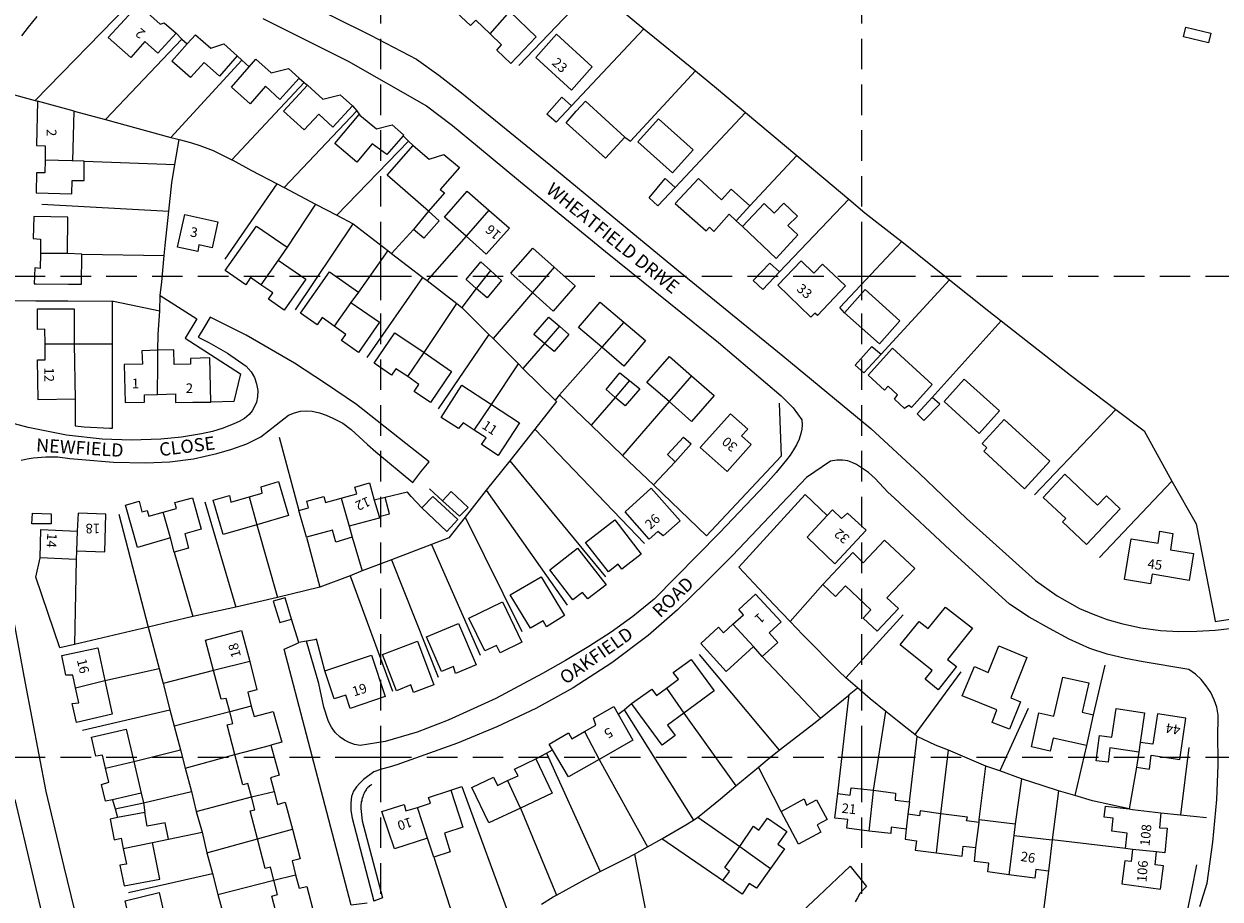
# Model space of a CAD drawing. Extents: x 374371 to 376987, y 307079 to 308635.
# Drawn here: x 374526 to 374775, y 308270 to 308452 of the extents above; entities that cross this region are included whole.
import ezdxf

# ---------------------------------------------------------------- set-up
doc = ezdxf.new("R2010")
doc.units = 0
doc.header["$LTSCALE"] = 0.5
doc.header["$MEASUREMENT"] = 0
doc.header["$PDMODE"] = 2
doc.header["$PDSIZE"] = 5
doc.linetypes.add('DASHED', pattern=[19.05, 12.7, -6.35])
for name, color, linetype in [('GRID', 10, 'DASHED'), ('GRIDPLOT', 4, 'CONTINUOUS'), ('OS_BLDG', 1, 'CONTINUOUS'), ('OS_LINE', 50, 'CONTINUOUS'), ('OS_ROAD', 40, 'CONTINUOUS'), ('OS_TBLD', 7, 'CONTINUOUS'), ('OS_TROD', 4, 'CONTINUOUS')]:
    doc.layers.add(name, color=color, linetype=linetype)

msp = doc.modelspace()

# ---------------------------------------------------------------- linework, layer by layer
at = {"layer": 'GRID', "color": 252}
for points in [[(374600, 307100), (374600, 308500)], [(374700, 307100), (374700, 308500)], [(374400, 308400), (375500, 308400)], [(374400, 308300), (375500, 308300)]]:
    msp.add_lwpolyline(points, dxfattribs=at)
at = {"layer": 'GRIDPLOT'}
for p in [(374600, 308400), (374700, 308400), (374600, 308300), (374700, 308300)]:
    msp.add_point(p, dxfattribs=at)
at = {"layer": 'OS_BLDG', "color": 252}
for points in [[(374621, 308460.5), (374626.8, 308455), (374632.3, 308449.8), (374627, 308444.2), (374624.1, 308447), (374625.1, 308448.1), (374622.7, 308450.4), (374619.7, 308453.2), (374618.6, 308452.1), (374615.7, 308454.8), (374621, 308460.5)], [(374553.6, 308446.4), (374550.9, 308448.8), (374548, 308445.5), (374543.3, 308449.6), (374548.4, 308455.2), (374549.5, 308456.5), (374554.1, 308452.4), (374554.9, 308452.7), (374557.4, 308450.5), (374553.6, 308446.4)], [(374559.7, 308448.3), (374561.4, 308450.2), (374564.6, 308447.4), (374567.3, 308448.3), (374570.1, 308445.8), (374566.4, 308441.6), (374563.2, 308444.4), (374560.4, 308441.3), (374556.5, 308444.7), (374559.7, 308448.3)], [(374636.5, 308450.3), (374643.9, 308443.5), (374639.6, 308438.7), (374632.2, 308445.5), (374636.5, 308450.3)], [(374574, 308445.1), (374577.2, 308442.3), (374580.8, 308443.2), (374583, 308441.2), (374579, 308436.7), (374576, 308439.5), (374572.8, 308435.8), (374568.9, 308439.3), (374572.6, 308443.5), (374574, 308445.1)], [(374584.7, 308439.7), (374587.9, 308436.8), (374591.5, 308437.7), (374594.1, 308435.4), (374590, 308431), (374587.1, 308433.7), (374584, 308430.4), (374579.7, 308434.3), (374584.7, 308439.7)], [(374535.9, 308424), (374536.2, 308434.3), (374528.6, 308436.4), (374528.4, 308427.2), (374530.2, 308427.1), (374530.2, 308424.1), (374530.1, 308421.5), (374528.4, 308421.5), (374528.3, 308417.3), (374535.7, 308417.1), (374535.8, 308419.9), (374538.3, 308419.9), (374538.3, 308423.9), (374535.9, 308424), (374535.7, 308424), (374530.2, 308424.1)], [(374642.5, 308436.4), (374650.7, 308428.9), (374646.7, 308424.5), (374638.5, 308431.9), (374640.6, 308434.3), (374642.5, 308436.4)], [(374595.5, 308433.6), (374595.6, 308433.5), (374599.1, 308430.6), (374602.3, 308431.5), (374604.7, 308429.4), (374604.6, 308429.2), (374601.2, 308425.3), (374598.2, 308427.5), (374595, 308423.7), (374590.4, 308427.6), (374595.5, 308433.6)], [(374657.7, 308432.7), (374664.9, 308426.3), (374660.6, 308421.5), (374653.4, 308427.9), (374657.7, 308432.7)], [(374606.7, 308427.2), (374610, 308424.3), (374613.1, 308425.3), (374616.3, 308422.6), (374612.3, 308418), (374613.2, 308417.3), (374609.9, 308413.5), (374601.3, 308421), (374606.7, 308427.2)], [(374676.7, 308414.6), (374672.8, 308418.1), (374670.8, 308415.9), (374666, 308420.3), (374661.2, 308415.1), (374667.6, 308409.4), (374668.3, 308410.2), (374669.2, 308409.3), (374672.4, 308412.9), (374673.9, 308411.5), (374676.7, 308414.6)], [(374617.9, 308417.7), (374622.4, 308413.7), (374626.7, 308410), (374621.9, 308404.6), (374617.7, 308408.3), (374613.2, 308412.3), (374617.9, 308417.7)], [(374679.7, 308415.1), (374681.8, 308413.1), (374683.8, 308415.2), (374686.6, 308412.5), (374684.6, 308410.5), (374686.7, 308408.6), (374682.2, 308403.7), (374675.2, 308410.3), (374679.7, 308415.1)], [(374559.2, 308412.8), (374566.1, 308411.3), (374564.9, 308405.9), (374562.1, 308406.5), (374561.9, 308405.1), (374557.7, 308406), (374559.2, 308412.8)], [(374534.8, 308404.7), (374534.9, 308412.3), (374527.8, 308412.4), (374527.7, 308407.8), (374529.2, 308407.7), (374529.2, 308404.7), (374529.1, 308401.6), (374528, 308401.7), (374527.9, 308398.4), (374528.3, 308398.4), (374535, 308398.3), (374537.7, 308398.3), (374537.8, 308404.6), (374534.8, 308404.7), (374529.2, 308404.7)], [(374578.6, 308403.3), (374584.4, 308399.4), (374579.9, 308392.9), (374576.6, 308395.2), (374577.5, 308396.5), (374575, 308398.2), (374572.9, 308399.7), (374571.9, 308398.2), (374567.6, 308401.2), (374574.1, 308410.4), (374580.5, 308406), (374578.6, 308403.3), (374575, 308398.2)], [(374631.6, 308405.8), (374636, 308401.9), (374640.4, 308398), (374635.8, 308392.7), (374631.5, 308396.6), (374627, 308400.6), (374631.6, 308405.8)], [(374687.4, 308403.2), (374690, 308400.6), (374691.8, 308402.5), (374696.6, 308398), (374690.8, 308391.8), (374690.2, 308392.3), (374689.4, 308391.5), (374682.5, 308398.1), (374687.4, 308403.2)], [(374593.7, 308394.5), (374599.7, 308390.4), (374595.3, 308384.1), (374591.8, 308386.6), (374592.7, 308387.9), (374590.3, 308389.6), (374587.8, 308391.4), (374586.7, 308389.9), (374583.3, 308392.3), (374589.3, 308400.9), (374595.3, 308396.7), (374593.7, 308394.5), (374590.3, 308389.6)], [(374700.7, 308397.2), (374707.9, 308390.7), (374703.7, 308385.9), (374696.4, 308392.4), (374700.7, 308397.2)], [(374536.2, 308393.2), (374536.2, 308385.9), (374536.4, 308374.4), (374528.7, 308374.3), (374528.6, 308382.6), (374530.2, 308382.6), (374530.2, 308385.9), (374530.1, 308389), (374528.6, 308388.9), (374528.6, 308393.2), (374536.2, 308393.2)], [(374645.6, 308394.6), (374650.5, 308390.4), (374655, 308386.6), (374650.5, 308381.3), (374645.9, 308385.2), (374641.1, 308389.3), (374645.6, 308394.6)], [(374602.9, 308388.2), (374609, 308384.1), (374614.7, 308380.2), (374610.3, 308373.7), (374606.9, 308376), (374607.9, 308377.5), (374605.6, 308379.1), (374603.1, 308380.7), (374602.2, 308379.4), (374598.6, 308381.9), (374602.9, 308388.2)], [(374564.6, 308373.8), (374564.4, 308383), (374560.4, 308382.9), (374560.4, 308381.7), (374557, 308381.6), (374556.9, 308384.7), (374553.6, 308384.6), (374550.3, 308384.5), (374550.4, 308381.7), (374546.6, 308381.6), (374546.8, 308373.7), (374550.8, 308373.8), (374550.8, 308375.3), (374553.5, 308375.4), (374557.3, 308375.5), (374557.3, 308373.7), (374560.9, 308373.8)], [(374659.9, 308373.9), (374655.3, 308377.9), (374660, 308383.3), (374664.6, 308379.3), (374669.3, 308375.2), (374664.6, 308369.8), (374659.9, 308373.9)], [(374706.4, 308385), (374714.6, 308377.5), (374710.3, 308372.7), (374709.8, 308373.1), (374708.9, 308372.5), (374706.8, 308374.4), (374707.4, 308375.3), (374705.5, 308377.1), (374704.7, 308376.3), (374701.3, 308379.4), (374706.4, 308385)], [(374721.3, 308378.6), (374728.6, 308372), (374724.4, 308367.3), (374717.1, 308373.9), (374721.3, 308378.6)], [(374616.8, 308377.3), (374623, 308373.3), (374628.8, 308369.5), (374624.4, 308362.7), (374620.9, 308365), (374621.9, 308366.4), (374619.4, 308368), (374617.1, 308369.5), (374616.1, 308368.3), (374612.5, 308370.6), (374616.8, 308377.3)], [(374560.9, 308373.8), (374564.6, 308373.8)], [(374672.7, 308371.4), (374676.3, 308368.2), (374675, 308366.8), (374677, 308365), (374672, 308359.4), (374666.4, 308364.4), (374672.7, 308371.4)], [(374729.6, 308370.2), (374739.1, 308361.5), (374733.8, 308355.8), (374725.4, 308363.6), (374726, 308364.3), (374725, 308365.2), (374729.6, 308370.2)], [(374742.2, 308358.8), (374749, 308352.4), (374750.9, 308354.3), (374753.7, 308351.6), (374746.7, 308344.2), (374741.7, 308348.9), (374742.4, 308349.6), (374737.7, 308354), (374742.2, 308358.8)], [(374578.7, 308357.3), (374580.8, 308350.2), (374574.2, 308348.3), (374567.2, 308346.3), (374565.1, 308353.4), (374568.5, 308354.4), (374568.8, 308353), (374572.6, 308354.1), (374575.3, 308354.9), (374575.1, 308356.2), (374578.7, 308357.3)], [(374591.7, 308353.8), (374593.4, 308348), (374594, 308345.7), (374590.6, 308344.7), (374589.9, 308347.2), (374584.5, 308345.7), (374582.9, 308351.3), (374584.9, 308351.8), (374584.6, 308353.2), (374588.1, 308354.2), (374588.5, 308352.9), (374591.7, 308353.8), (374595, 308354.7), (374594.6, 308356.1), (374597.6, 308357), (374598.6, 308353.4), (374599.6, 308350), (374599.6, 308349.7), (374593.4, 308348)], [(374656.2, 308355.9), (374662.2, 308349.1), (374658.7, 308346), (374657.6, 308346.9), (374655.8, 308345.3), (374650.8, 308351), (374656.2, 308355.9)], [(374556.2, 308345.6), (374549.4, 308343.6), (374546.9, 308352.4), (374549.7, 308353.2), (374550.3, 308351), (374551.4, 308351.3), (374551.7, 308350.1), (374554.7, 308350.9), (374557.5, 308351.7), (374557.1, 308352.9), (374560.8, 308353.9), (374562.6, 308347.4), (374559.2, 308346.4), (374560, 308343.4), (374557, 308342.6), (374556.2, 308345.6), (374554.7, 308350.9)], [(374536.7, 308342.9), (374542.6, 308342.7), (374542.8, 308350.5), (374537, 308350.7), (374536.8, 308347), (374536.7, 308342.9), (374536.6, 308341.1), (374529.1, 308341.4), (374529.3, 308347.3), (374536.8, 308347)], [(374693.9, 308351.4), (374695.8, 308349.6), (374697, 308350.7), (374700.9, 308347.2), (374694.4, 308340.2), (374688.6, 308345.7), (374692.8, 308350.2), (374693.9, 308351.4)], [(374648.6, 308349.3), (374654.1, 308342.2), (374650.1, 308339.1), (374649.3, 308340.1), (374647.3, 308338.5), (374642.5, 308344.6), (374648.6, 308349.3)], [(374764.7, 308346.5), (374764.2, 308343.1), (374769, 308342.3), (374768.1, 308336.7), (374760.4, 308338), (374760, 308336), (374754.6, 308336.9), (374756, 308345.4), (374761.6, 308344.5), (374762, 308347), (374764.7, 308346.5)], [(374640.9, 308343.4), (374646.8, 308335.8), (374643, 308332.9), (374641.9, 308334.2), (374639.9, 308332.7), (374635.1, 308338.9), (374640.9, 308343.4)], [(374691.9, 308335.9), (374698.1, 308342.5), (374700.3, 308340.4), (374704.7, 308345.1), (374711, 308339.2), (374705.2, 308333.1), (374707.6, 308330.9), (374703.2, 308326.2), (374700.3, 308328.9), (374701.9, 308330.6), (374696.6, 308335.6), (374694.5, 308333.4), (374691.9, 308335.9)], [(374633.3, 308337.5), (374638.2, 308329.4), (374634.4, 308327.1), (374633.7, 308328.3), (374631.1, 308326.8), (374626.9, 308333.7), (374633.3, 308337.5)], [(374677.5, 308323), (374671.8, 308317.8), (374666.5, 308323.6), (374670.2, 308327), (374671.2, 308325.8), (374673.2, 308327.6), (374675.4, 308329.6), (374674.4, 308330.7), (374677.9, 308333.9), (374683.2, 308328.1), (374680.7, 308325.8), (374682.5, 308323.8), (374679.3, 308320.9), (374677.5, 308323), (374673.2, 308327.6)], [(374625.3, 308332.3), (374629.3, 308323.9), (374624.8, 308321.7), (374624, 308323.2), (374621.6, 308322.1), (374618.3, 308328.9), (374625.3, 308332.3)], [(374717.4, 308331.2), (374723, 308326.8), (374717.8, 308320.3), (374719.7, 308318.8), (374715.9, 308314), (374713.2, 308316.2), (374714.6, 308318), (374708, 308323.3), (374711.9, 308328.2), (374713.8, 308326.7), (374717.4, 308331.2)], [(374578.9, 308265), (374577.3, 308271.1), (374578.5, 308271.4), (374577.7, 308274.4), (374577, 308277.1), (374575.9, 308276.8), (374574.3, 308283), (374572.8, 308288.8), (374573.8, 308289), (374573.1, 308291.7), (374572.3, 308294.5), (374571.3, 308294.2), (374569.6, 308300.5), (374568, 308306.7), (374569.2, 308307), (374568.6, 308309.4), (374567.8, 308312.2), (374566.8, 308312), (374565.2, 308318), (374563.5, 308324.3), (374571, 308326.3), (374572.7, 308319.9), (374574.2, 308314), (374572.3, 308313.5), (374573, 308310.6)], [(374616.1, 308327.8), (374619.8, 308319.2), (374615.5, 308317.4), (374615.1, 308318.8), (374612.6, 308317.8), (374609.5, 308325), (374616.1, 308327.8)], [(374600.3, 308321.3), (374607.6, 308324.1), (374611, 308315), (374606.8, 308313.4), (374606.2, 308315), (374603.2, 308313.8), (374600.3, 308321.3)], [(374541.1, 308322.7), (374542.6, 308315.9), (374544.1, 308308.9), (374536.7, 308307.2), (374535.8, 308311.1), (374537.2, 308311.3), (374536.5, 308314.4), (374535.9, 308317), (374534.5, 308317), (374533.6, 308321.1), (374541.1, 308322.7)], [(374600.9, 308312.6), (374593.6, 308310.1), (374592.7, 308312.9), (374590.3, 308312.1), (374588.3, 308317.9), (374598, 308321.2), (374600.9, 308312.6)], [(374728.5, 308323.1), (374734.3, 308320.7), (374731, 308312.3), (374733, 308311.5), (374730.7, 308305.8), (374727.1, 308307.2), (374728.1, 308309.8), (374720.9, 308312.7), (374723.4, 308318.8), (374726.3, 308317.6), (374728.5, 308323.1)], [(374664.5, 308320.3), (374669.3, 308313.8), (374663, 308309.1), (374659.6, 308306.6), (374661.2, 308304.5), (374658.5, 308302.5), (374652.1, 308311.1), (374656.3, 308314.1), (374657.3, 308312.8), (374659.4, 308314.3), (374661.9, 308316.2), (374660.8, 308317.6), (374664.5, 308320.3)], [(374741.8, 308316.6), (374747.2, 308315.4), (374745.8, 308309.3), (374748.1, 308308.8), (374746.7, 308302.4), (374739.8, 308303.9), (374739.2, 308301.2), (374735.3, 308302.1), (374736.8, 308309.2), (374739.9, 308308.5), (374741.8, 308316.6)], [(374573, 308310.6), (374573.6, 308308.4), (374577.6, 308309.5), (374579.4, 308303.1), (374577.1, 308302.5), (374578.8, 308296.2), (374577, 308295.7), (374577.8, 308292.8), (374578.5, 308290.1), (374580.1, 308290.6), (374581.6, 308285), (374583.2, 308278.8), (374581.5, 308278.4), (374582.2, 308275.5), (374583, 308272.7), (374584.6, 308273.1), (374586.2, 308267)], [(374642.3, 308305.3), (374644.7, 308306.6), (374644.2, 308308.1), (374648.4, 308310.5), (374649.3, 308308.9), (374652.4, 308303.5), (374645.4, 308299.5), (374639, 308295.9), (374635.7, 308301.5), (374635, 308302.7), (374639, 308305), (374639.7, 308303.8), (374642.3, 308305.3)], [(374757.6, 308301), (374751.6, 308301.9), (374751.2, 308298.9), (374748.7, 308299.2), (374749.4, 308304.5), (374752, 308304.1), (374752.9, 308310.1), (374758.8, 308309.2), (374757.9, 308303), (374757.6, 308301), (374757.1, 308297.9), (374759.8, 308297.5), (374760.2, 308300.4), (374766.1, 308299.5), (374767.4, 308308.1), (374761.5, 308309), (374760.5, 308302.7), (374757.9, 308303)], [(374547, 308305.8), (374548.6, 308299.1), (374550.1, 308292.5), (374544.2, 308291.1), (374542.7, 308290.8), (374541.9, 308294.3), (374543.4, 308294.8), (374542.7, 308297.7), (374542.1, 308300.4), (374540.7, 308300.2), (374539.8, 308304.1), (374547, 308305.8)], [(374632.2, 308299.6), (374635.6, 308292.5), (374629, 308289.4), (374622.4, 308286.3), (374618.9, 308293.7), (374623.4, 308295.8), (374624.2, 308294.1), (374626.3, 308295.1), (374628.5, 308296.1), (374627.8, 308297.5), (374632.2, 308299.6)], [(374709.2, 308285), (374706.1, 308285.4), (374706, 308284.1), (374701.5, 308284.6), (374696.9, 308285.2), (374697.1, 308287), (374694.4, 308287.3), (374695, 308292.4), (374697.6, 308292.1), (374697.8, 308293.6), (374702.4, 308293.1), (374707, 308292.5), (374706.9, 308291), (374709.9, 308290.7), (374709.6, 308288.1), (374709.2, 308285), (374709, 308282.9), (374711.4, 308282.6), (374711.1, 308280.6), (374715.5, 308280.1), (374720.9, 308279.4), (374721.1, 308281.5), (374723.7, 308281.2)], [(374609.7, 308283.1), (374602.8, 308280.9), (374600.2, 308288.7), (374604.8, 308290.1), (374605.2, 308288.8), (374607.6, 308289.5), (374610.3, 308290.4), (374609.9, 308291.6), (374614.5, 308293.1), (374617, 308285.4), (374613.2, 308284.2), (374614.4, 308280.3), (374611, 308279.2), (374609.7, 308283.1), (374607.6, 308289.5)], [(374683.2, 308288.7), (374688, 308291.3), (374688.5, 308290), (374690.6, 308291.1), (374692.8, 308287), (374690.7, 308285.9), (374691.5, 308284.4), (374686.8, 308281.9), (374683.2, 308288.7)], [(374546.4, 308281), (374552.5, 308282.2), (374555.8, 308282.9), (374555.1, 308286.3), (374551.4, 308285.6), (374550.9, 308288.5), (374545.2, 308287.4), (374543.7, 308287.1), (374544.5, 308282.8), (374546, 308283.1), (374546.4, 308281), (374547.1, 308277.7), (374545.7, 308277.5), (374546.6, 308273.2), (374554, 308274.6), (374552.5, 308282.2)], [(374724.4, 308286.4), (374721.8, 308286.7), (374722, 308287.5), (374716.4, 308288.2), (374712.1, 308288.8), (374712, 308287.8), (374709.6, 308288.1)], [(374754.8, 308281), (374755.2, 308284.2), (374752, 308284.6), (374752.3, 308287.3), (374750.4, 308287.5), (374750.7, 308289.8), (374755.6, 308289.2)], [(374762.2, 308288.4), (374761.9, 308285.3), (374763.5, 308285.2), (374763, 308280.1), (374761.3, 308280.3), (374756.3, 308280.8), (374754.8, 308281)], [(374755.6, 308289.2), (374756.3, 308289.1)], [(374756.3, 308289.1), (374762.2, 308288.4)], [(374680.4, 308287.3), (374684.4, 308284.5), (374682.5, 308281.9), (374683.9, 308280.9), (374681, 308276.8), (374678.1, 308272.7), (374676.6, 308273.7), (374675.1, 308271.5), (374671.2, 308274.2), (374671.1, 308274.3), (374672.5, 308276.2), (374671.5, 308277), (374674.6, 308281.4), (374677.5, 308285.6), (374678.6, 308284.8), (374680.4, 308287.3)], [(374739.6, 308282.8), (374738.8, 308276.3), (374736.2, 308276.6), (374736, 308274.8), (374730.6, 308275.5), (374726.2, 308276.1), (374726.4, 308277.9), (374723.4, 308278.3), (374723.7, 308281.2), (374724.4, 308286.4), (374724.4, 308287), (374731.9, 308286.1), (374731.6, 308283.7), (374730.6, 308275.5)], [(374731.6, 308283.7), (374739.6, 308282.8)], [(374756.3, 308280.8), (374756, 308278.3), (374754.7, 308278.4), (374754.1, 308273.6), (374762.1, 308272.5), (374762.7, 308277.4), (374761, 308277.6), (374761.3, 308280.3)], [(374553.9, 308271.8), (374555.5, 308264.8), (374557.1, 308258), (374549.9, 308256.3), (374549.1, 308259.8), (374550.4, 308259.9), (374549.6, 308263.4), (374548.9, 308266.4), (374547.7, 308266.2), (374546.8, 308270.1), (374553.9, 308271.8)]]:
    msp.add_lwpolyline(points, dxfattribs=at)
at = {"layer": 'OS_LINE', "color": 252}
for points in [[(374622.7, 308450.4), (374626.8, 308455), (374627, 308455.3), (374637.2, 308465.8)], [(374628.7, 308443.8), (374644.2, 308460.1)], [(374548.4, 308455.2), (374547.3, 308456.2), (374528.1, 308436.5)], [(374647.8, 308457.1), (374654.7, 308451.4), (374665.4, 308442.7), (374669.8, 308439.1), (374675.8, 308434), (374686.5, 308425.1), (374697.3, 308416), (374700.6, 308413.2), (374707.5, 308407.8), (374708.3, 308407.2), (374718.2, 308399.2), (374726.4, 308392.7), (374729, 308390.7), (374743.4, 308379.4), (374752.8, 308372.3), (374758.7, 308367.8), (374764.5, 308357.4), (374769.5, 308348.5), (374773.4, 308328.7), (374773.5, 308328.2), (374808, 308333.5)], [(374557.4, 308450.5), (374558.6, 308449.3), (374559.7, 308448.3)], [(374654.7, 308451.4), (374639.6, 308435.4), (374636.4, 308432), (374634.5, 308433.7), (374637.6, 308437.2), (374639.6, 308435.4)], [(374767.4, 308451.8), (374772.6, 308450.5), (374772.1, 308448.5), (374766.9, 308449.8), (374767.4, 308451.8)], [(374542.7, 308432.6), (374558.6, 308449.3)], [(374570.1, 308445.8), (374571.1, 308444.9), (374572.6, 308443.5)], [(374571.1, 308444.9), (374556.3, 308428.8)], [(374650.7, 308428.9), (374651.9, 308428.1), (374665.4, 308442.7)], [(374584, 308440.3), (374569, 308424.2)], [(374583, 308441.2), (374584, 308440.3), (374584.7, 308439.7)], [(374522.3, 308438.1), (374528.1, 308436.5), (374528.6, 308436.4)], [(374594.1, 308435.4), (374595, 308434.4), (374595.6, 308433.5)], [(374536.2, 308434.3), (374542.7, 308432.6), (374556.3, 308428.8), (374557.2, 308428.6), (374558, 308428.4), (374560.4, 308427.8), (374562.3, 308427.2), (374565.1, 308426.1), (374569, 308424.2), (374569.2, 308424.1), (374573.1, 308422), (374578.4, 308419.2), (374579.9, 308418.4), (374586.4, 308415), (374590.8, 308412.7), (374594.2, 308410.9), (374601.4, 308405.3), (374602.2, 308404.7), (374608.7, 308399.7), (374609.6, 308399.1), (374615.8, 308394.3), (374616.8, 308393.5), (374622.4, 308387.9), (374623.3, 308387), (374628.6, 308381.8), (374629.5, 308380.8), (374636.2, 308374.2), (374636.5, 308373.9), (374632, 308368.2), (374626.8, 308361.6), (374621.9, 308355.5), (374617.5, 308349.9), (374614.1, 308345.6), (374610.5, 308344.2), (374602.2, 308341), (374596.1, 308338.7), (374593.6, 308337.7), (374587.3, 308335.3), (374578.5, 308333.2), (374569.8, 308331.2), (374560.9, 308329.2), (374551.6, 308327), (374536.3, 308323.4), (374533.2, 308322.7), (374528.2, 308337.4), (374529.1, 308341.4)], [(374595, 308434.4), (374579.9, 308418.4)], [(374675.8, 308434), (374661.2, 308418.4), (374657.6, 308414.6), (374655.8, 308416.3), (374659.1, 308420.3), (374661.2, 308418.4)], [(374553.5, 308375.4), (374553.6, 308381.6), (374553.6, 308384.6), (374553.7, 308387.9), (374554, 308392.8), (374554.1, 308396), (374554.4, 308398.8), (374554.9, 308404.3), (374555.1, 308406.4), (374555.9, 308413.5), (374556.5, 308419.4), (374557.1, 308423.2), (374558, 308428.4)], [(374605.7, 308428.1), (374590.8, 308412.7)], [(374604.6, 308429.2), (374605.7, 308428.1), (374606.7, 308427.2)], [(374538.3, 308423.9), (374557.1, 308423.2)], [(374676.7, 308414.6), (374686.5, 308425.1)], [(374567.6, 308403.5), (374578.4, 308419.2)], [(374697.3, 308416), (374682.9, 308400.9), (374679.4, 308397.2), (374677.4, 308399.1), (374680.9, 308402.7), (374682.9, 308400.9)], [(374529.5, 308415), (374555.9, 308413.5)], [(374586.4, 308415), (374580.5, 308406)], [(374609.9, 308413.5), (374606.8, 308409.7), (374602.2, 308404.7)], [(374609.9, 308413.5), (374612.1, 308411.5), (374608.9, 308407.9), (374606.8, 308409.7)], [(374622.4, 308413.7), (374617.7, 308408.3), (374609.6, 308399.1)], [(374582.2, 308393), (374594.2, 308410.9)], [(374675.2, 308410.3), (374673.9, 308411.5)], [(374601.4, 308405.3), (374595.3, 308396.7)], [(374696.4, 308392.4), (374695.4, 308393.5), (374708.3, 308407.2)], [(374537.8, 308404.6), (374554.9, 308404.3)], [(374620.8, 308403), (374622.8, 308401.2), (374625.1, 308399.1), (374622.1, 308395.5), (374619.8, 308397.4), (374617.7, 308399.3), (374620.8, 308403)], [(374622.8, 308401.2), (374619.9, 308397.5), (374619.8, 308397.4), (374616.8, 308393.5)], [(374636, 308401.9), (374631.5, 308396.6), (374623.3, 308387)], [(374597.1, 308383.1), (374608.7, 308399.7)], [(374718.2, 308399.2), (374704, 308383.8), (374700.4, 308379.9), (374698.6, 308381.5), (374702.1, 308385.4), (374704, 308383.8)], [(374554.1, 308396), (374561.7, 308391.1), (374559.3, 308387.1), (374570.8, 308379.7), (374569.4, 308373.9), (374564.6, 308373.8)], [(374519.5, 308395), (374528.2, 308394.9), (374534.9, 308394.9), (374544.2, 308394.8), (374544.4, 308394.8), (374554, 308392.8)], [(374536.4, 308374.4), (374536.4, 308368.9), (374538.3, 308368.7), (374543.6, 308368.4), (374544.2, 308368.4), (374544.2, 308385.9), (374544.2, 308394.8)], [(374605.6, 308379.1), (374609, 308384.1), (374615.8, 308394.3)], [(374634.9, 308391.5), (374637.1, 308389.6), (374639.1, 308387.9), (374636, 308384.3), (374634, 308386), (374631.8, 308387.9), (374634.9, 308391.5)], [(374650.5, 308390.4), (374645.9, 308385.2), (374637.1, 308375.3), (374636.2, 308374.2)], [(374729, 308390.7), (374714.6, 308374.8), (374711.5, 308371.4), (374712.9, 308370), (374716.2, 308373.4), (374714.6, 308374.8)], [(374622.4, 308387.9), (374611.9, 308372.4)], [(374637.1, 308389.6), (374634, 308386), (374629.5, 308380.8)], [(374530.2, 308385.9), (374536.2, 308385.9), (374544.2, 308385.9)], [(374619.4, 308368), (374623, 308373.3), (374628.6, 308381.8)], [(374651.7, 308378.3), (374648.7, 308374.8), (374643.7, 308369)], [(374649.7, 308379.9), (374651.7, 308378.3), (374653.8, 308376.6), (374650.8, 308373), (374648.7, 308374.8), (374646.8, 308376.4), (374649.7, 308379.9)], [(374664.6, 308379.3), (374659.9, 308373.9), (374650.2, 308362.7)], [(374682.8, 308373.6), (374683.2, 308362.6), (374667.7, 308346), (374656.7, 308356.6), (374650.2, 308362.7), (374643.7, 308369), (374637.1, 308375.3)], [(374752.8, 308372.3), (374735.9, 308354.5)], [(374632, 308368.2), (374654.8, 308344.4)], [(374578.8, 308366.5), (374582.9, 308351.3)], [(374661.2, 308361.4), (374659.6, 308362.9), (374662.9, 308366.5), (374664.5, 308365.1), (374661.2, 308361.4), (374656.7, 308356.6)], [(374626.8, 308361.6), (374646.7, 308337.5)], [(374610.1, 308355.8), (374612.8, 308353.3), (374616.3, 308350.1), (374618.1, 308351.9), (374614.6, 308355.2), (374612.8, 308353.3)], [(374621.9, 308355.5), (374638.7, 308331.6)], [(374764.5, 308357.4), (374749.4, 308341.5)], [(374563.4, 308353.1), (374569.8, 308331.2)], [(374572.6, 308354.1), (374574.2, 308348.3), (374578.5, 308333.2)], [(374608.5, 308351.8), (374606.3, 308354.2), (374605.5, 308355.1), (374600.9, 308354), (374598.6, 308353.4)], [(374599.6, 308350), (374601.8, 308350.6), (374600.9, 308354)], [(374610.8, 308354.2), (374616, 308349.4), (374613.7, 308346.9), (374608.5, 308351.8), (374610.8, 308354.2)], [(374755.6, 308289.2), (374748, 308290.9), (374744.3, 308292), (374740.9, 308293), (374737.7, 308294), (374733.2, 308295.5), (374728.7, 308297.1), (374726.4, 308297.9), (374725.8, 308298.1), (374718, 308301.4), (374715.3, 308302.5), (374711.5, 308304.3), (374711.4, 308304.4), (374711, 308304.7), (374709.4, 308305.9), (374707.4, 308307.5), (374705, 308309.5), (374701.7, 308312.1), (374699.1, 308314.4), (374696.7, 308316.5), (374695.3, 308317.8), (374687.7, 308325.4), (374685.1, 308328.2), (374681.7, 308331.7), (374674.4, 308339.5), (374688.2, 308354.6), (374692.8, 308350.2)], [(374527.5, 308350.7), (374531.4, 308350.6), (374531.4, 308348.5), (374527.4, 308348.5), (374527.5, 308350.7)], [(374545.5, 308350.5), (374551.6, 308327), (374553.9, 308318.4), (374554.7, 308315.3), (374556.1, 308309.8), (374557, 308306.4), (374558.3, 308301.5), (374559.3, 308297.7), (374560.6, 308292.8), (374561.6, 308288.7), (374562.8, 308284.4), (374563.8, 308280.1), (374565, 308275.8), (374566.1, 308271.4), (374567.2, 308267.4)], [(374617.5, 308349.9), (374629.3, 308326.1)], [(374584.5, 308345.7), (374587.3, 308335.3)], [(374594, 308345.7), (374596.1, 308338.7)], [(374610.5, 308344.2), (374620.6, 308321.2)], [(374536.6, 308341.1), (374536.3, 308323.4)], [(374557, 308342.6), (374560.9, 308329.2)], [(374602.2, 308341), (374611.9, 308316.6)], [(374593.6, 308337.7), (374602.4, 308313.7)], [(374691.9, 308335.9), (374685.1, 308328.2)], [(374588.3, 308317.9), (374586.6, 308324.5), (374586.2, 308324.4), (374584.5, 308324.1), (374582.9, 308323.8), (374581.4, 308328.7), (374580.1, 308333.1), (374577.6, 308332.4), (374579, 308328), (374581.4, 308328.7)], [(374708.6, 308329.6), (374696.7, 308316.5)], [(374666.2, 308321.3), (374682.8, 308301.4)], [(374679.3, 308320.9), (374691.4, 308308.1)], [(374536.5, 308314.4), (374542.6, 308315.9), (374553.9, 308318.4)], [(374572.7, 308319.9), (374565.2, 308318), (374554.7, 308315.3)], [(374750.5, 308319.1), (374748.1, 308308.8)], [(374720.6, 308317.7), (374711, 308304.7)], [(374633.4, 308269.4), (374635.8, 308270.9), (374636.5, 308271.3), (374642.5, 308274.6), (374645.6, 308276.2), (374651, 308278.9), (374652.7, 308279.8), (374655.4, 308281.3), (374658.4, 308283), (374663.4, 308285.9), (374665, 308286.9), (374665.9, 308287.5), (374666.2, 308287.7), (374670.6, 308291.3), (374673.8, 308294), (374678.5, 308297.9), (374680.3, 308299.4), (374682.8, 308301.4), (374690.3, 308307.2), (374691.4, 308308.1), (374697.3, 308312.9), (374697.4, 308313), (374699.1, 308314.4)], [(374659.4, 308314.3), (374663, 308309.1), (374673.8, 308294)], [(374649.3, 308308.9), (374650.6, 308309.8), (374652.1, 308311.1)], [(374695, 308292.4), (374697.4, 308313)], [(374537.9, 308305.6), (374556.1, 308309.8)], [(374573, 308310.6), (374568.6, 308309.4), (374557, 308306.4)], [(374650.6, 308309.8), (374665, 308286.9)], [(374701.5, 308284.6), (374702.4, 308292.9), (374702.4, 308293.1), (374705, 308309.5)], [(374734.6, 308310.1), (374728.7, 308297.1)], [(374642.3, 308305.3), (374645.4, 308299.5), (374655.4, 308281.3)], [(374709.9, 308290.7), (374711.5, 308304.3)], [(374542.7, 308297.7), (374548.6, 308299.1), (374558.3, 308301.5)], [(374559.3, 308297.7), (374569.6, 308300.5), (374577.1, 308302.5)], [(374632.2, 308299.6), (374634.4, 308300.8), (374635.7, 308301.5)], [(374634.4, 308300.8), (374645.6, 308276.2)], [(374715.5, 308280.1), (374716.4, 308288.2), (374718, 308301.4)], [(374746.7, 308302.4), (374744.3, 308292)], [(374768, 308302), (374766.3, 308288)], [(374683.2, 308288.7), (374678.5, 308297.9)], [(374724.4, 308287), (374725.8, 308298.1)], [(374757.1, 308297.9), (374755.6, 308289.2)], [(374598.1, 308294.3), (374598, 308294.2), (374597.8, 308294.1), (374597.6, 308294), (374597.5, 308293.8), (374597.3, 308293.7), (374597.2, 308293.5), (374597, 308293.4), (374596.9, 308293.2), (374596.8, 308293), (374596.6, 308292.7), (374596.5, 308292.5), (374596.4, 308292.2), (374596.3, 308292), (374596.2, 308291.7), (374596.1, 308291.5), (374596, 308291.2), (374596, 308290.9), (374595.9, 308290.7), (374595.9, 308290.4), (374595.8, 308290.1), (374595.8, 308289.9), (374595.8, 308289.6), (374595.8, 308289.3), (374596.1, 308286.7), (374600.3, 308270.7), (374598.5, 308270)], [(374614.5, 308293.1), (374616.8, 308293.9), (374627.3, 308265.3)], [(374626.3, 308295.1), (374628.9, 308289.6), (374629, 308289.4), (374636.5, 308271.3)], [(374733.2, 308295.5), (374731.9, 308286.1)], [(374544.2, 308291.1), (374544.7, 308289.2), (374545.2, 308287.4)], [(374544.7, 308289.2), (374550.6, 308290.5), (374560.6, 308292.8)], [(374550.1, 308292.5), (374550.6, 308290.5), (374550.9, 308288.5)], [(374561.6, 308288.7), (374573.1, 308291.7), (374577.8, 308292.8)], [(374740.9, 308293), (374739.6, 308282.8)], [(374762.2, 308288.4), (374766.3, 308288), (374771.7, 308287.4)], [(374665.9, 308287.5), (374674.6, 308281.4), (374681, 308276.8)], [(374555.8, 308282.9), (374562.8, 308284.4)], [(374563.8, 308280.1), (374574.3, 308283), (374581.6, 308285)], [(374671.2, 308274.2), (374658.4, 308283)], [(374754.8, 308281), (374739.6, 308282.8)], [(374611, 308279.2), (374616.3, 308262.6)], [(374652.7, 308279.8), (374656.4, 308261), (374656.6, 308259.6)], [(374738.8, 308276.3), (374737.7, 308267.6), (374751.7, 308266), (374755.7, 308265.4), (374757.7, 308265.2), (374759.6, 308265), (374761.7, 308265.2), (374762.9, 308265.4), (374764.1, 308265.7), (374765.3, 308266.1), (374766.1, 308266.5), (374766.8, 308267), (374767.7, 308268), (374768.6, 308272.3), (374769.7, 308277.6)], [(374547.5, 308271.8), (374565, 308275.8)], [(374566.1, 308271.4), (374577.7, 308274.4), (374582.2, 308275.5)]]:
    msp.add_lwpolyline(points, dxfattribs=at)
at = {"layer": 'OS_ROAD', "color": 252}
for points in [[(374582.3, 308457.9), (374597.8, 308450.1), (374607.4, 308445.1), (374612, 308441.8), (374616.4, 308438.4), (374635.3, 308423), (374661.9, 308401.1), (374683.6, 308383.4), (374701.9, 308368.3), (374711.9, 308359), (374721.8, 308349.6), (374736.1, 308336.7), (374740.6, 308333.5), (374745.3, 308330.9), (374748.1, 308329.7), (374751, 308328.6), (374754, 308327.8), (374758, 308326.9), (374762.1, 308326.3), (374765.9, 308326.1), (374769.7, 308326.2), (374773.5, 308326.4), (374779.6, 308327.1)], [(374525.3, 308450), (374526.7, 308451.8), (374528.5, 308454)], [(374575.4, 308453.6), (374593.2, 308444.7), (374609.5, 308435.4), (374614.9, 308431.3), (374620.1, 308427), (374629, 308419.6), (374646.7, 308405.1), (374670.2, 308386.2), (374683.2, 308375.1), (374685.7, 308372.6), (374687.5, 308370.1), (374687.6, 308369.1), (374687.5, 308368.2), (374687.3, 308367.3), (374687, 308366.1), (374686.4, 308364.9), (374685.8, 308363.9), (374685.1, 308362.8), (374684.3, 308361.8), (374682.2, 308359.2), (374680, 308356.7), (374670.4, 308346.6), (374656.8, 308332.8), (374652.4, 308329.2), (374647.9, 308326), (374643.2, 308323), (374638.4, 308320.1), (374633.6, 308317.4), (374623.9, 308312.2), (374614, 308307.7), (374607.5, 308305.2), (374600.9, 308303.2), (374595.7, 308302.4), (374594.5, 308302.6), (374593.4, 308303), (374592.4, 308303.5), (374591.5, 308304.1), (374590.5, 308305.1), (374589.7, 308306.2), (374589.1, 308307.4), (374588.1, 308310.4), (374587.1, 308315.3), (374584.5, 308324.1)], [(374525.2, 308361.7), (374526.4, 308362), (374527.7, 308362.2), (374530.3, 308362.4), (374532.8, 308362.4), (374535.3, 308362.1), (374537.8, 308361.9), (374544.4, 308361.3), (374551.1, 308361.2), (374556.1, 308361.4), (374561, 308362), (374565.9, 308363.1), (374569, 308364), (374572.1, 308365.1), (374575, 308366.6), (374576.6, 308367.8), (374578.2, 308369.1), (374580.8, 308371.1), (374582, 308371.6), (374583.3, 308371.9), (374584.5, 308372), (374585.7, 308371.9), (374587.2, 308371.6), (374588.6, 308371.1), (374590, 308370.5), (374592.1, 308369.4), (374593.8, 308368.1), (374595.5, 308366.6), (374597.2, 308365), (374598.9, 308363.5), (374606.6, 308357.1), (374608.3, 308359.3), (374610, 308361.4), (374605.2, 308365.2), (374594.9, 308373.3), (374588.5, 308377.7), (374582, 308381.9), (374572, 308387.7), (374564.5, 308391.5), (374563.4, 308389.6), (374562, 308387.3), (374564.2, 308386.2), (374568.1, 308384), (374572, 308381.3), (374573, 308380.1), (374573.7, 308378.9), (374574.1, 308377.6), (374574.4, 308376.2), (374574.3, 308374.9), (374574.1, 308373.8), (374573.7, 308372.9), (374573.2, 308372), (374572.6, 308371.2), (374571.6, 308370.4), (374570.5, 308369.8), (374569.4, 308369.3), (374567.2, 308368.4), (374565, 308367.7), (374562.7, 308367.2), (374558.5, 308366.5), (374554.2, 308366.1), (374548.1, 308365.9), (374542, 308366.1), (374534.6, 308366.9), (374526.6, 308368.5), (374523.8, 308369.3)], [(374770.3, 308268.9), (374771.8, 308273.8), (374773, 308282.3), (374773.8, 308291.2), (374774.1, 308298.3), (374774, 308305.4), (374774.1, 308307.1), (374774.1, 308308.7), (374773.8, 308310.4), (374773.3, 308311.9), (374772.6, 308313.4), (374771.6, 308314.8), (374770.6, 308316.1), (374769.4, 308317.2), (374768, 308318.2), (374758.5, 308319.8), (374754.8, 308320.5), (374751, 308321.4), (374747.4, 308322.6), (374743.1, 308324.5), (374739, 308326.7), (374734.8, 308329.1), (374730.7, 308331.8), (374718.4, 308343), (374706.8, 308353.8), (374705.4, 308355.1), (374702.8, 308357.9), (374701.4, 308359.2), (374699.7, 308360.3), (374698.9, 308360.8), (374698.1, 308361.2), (374697.1, 308361.6), (374696, 308361.7), (374694.8, 308361.7), (374693.5, 308361.5), (374688.5, 308358.1), (374673.1, 308341.9), (374667.4, 308336.2), (374661.7, 308330.6), (374655.6, 308325.3), (374648, 308319.6), (374640, 308314.4), (374632.2, 308310.1), (374624.1, 308306.3), (374615.9, 308302.9), (374603.3, 308298.4), (374601.7, 308297.9), (374600.1, 308297.5), (374598.5, 308296.9), (374596.4, 308295.3), (374595.6, 308294.6), (374594.9, 308293.8), (374594.3, 308292.9), (374593.9, 308291.8), (374593.7, 308290.5), (374593.7, 308288.9), (374594, 308287.3), (374598.5, 308270)], [(374539.1, 308256.7), (374534.1, 308277.2), (374530.4, 308292.8), (374526, 308315.7), (374521.4, 308340.5)], [(374597.1, 308269.6), (374593.8, 308269.2), (374579.9, 308322.4), (374582.2, 308323.5), (374582.9, 308323.8)], [(374532.1, 308256.5), (374526.3, 308281.2), (374523.9, 308291.2)], [(374684.3, 308264.8), (374691, 308271.1), (374697.6, 308277.3), (374701, 308273.1), (374700.3, 308272.4), (374699.6, 308271.6), (374699.1, 308270.7), (374698.6, 308269.9)]]:
    msp.add_lwpolyline(points, dxfattribs=at)

# ---------------------------------------------------------------- texts
at = {"layer": 'OS_TBLD', "color": 252}
for s, rotation, p in [('2', 139.6, (374551.16, 308450.75)), ('23', 318.5, (374635.4, 308444.13)), ('2', 269.5, (374530.51, 308430.6)), ('16', 139.7, (374625.13, 308408.91)), ('3', 349.8999, (374560.22, 308408.28)), ('33', 319, (374686.29, 308397.11)), ('12', 270.8, (374529.97, 308381)), ('1', 0.3, (374548.2, 308376.69)), ('2', 359.4999, (374559.4, 308375.71)), ('11', 326.7, (374620.83, 308368.5)), ('30', 139.1, (374674.31, 308364.79)), ('12', 203.6, (374597.23, 308354.2)), ('26', 43.4, (374656.05, 308347.23)), ('18', 179.9, (374541.6, 308348.5)), ('14', 266.7, (374530.62, 308346.6)), ('32', 140.3, (374697.64, 308345.72)), ('45', 352.7999, (374759.32, 308339.25)), ('1', 222.9, (374678.63, 308330.08)), ('18', 104.9, (374570.91, 308320.97)), ('16', 283.1, (374536.75, 308320.15)), ('19', 17.8, (374594.4, 308312.59)), ('5', 212, (374647.45, 308306.23)), ('44', 170.3, (374766.37, 308306.56)), ('21', 353.7999, (374695.71, 308288.42)), ('10', 197.5, (374606.11, 308287.5)), ('108', 84.6, (374759.82, 308281.41)), ('26', 351.4999, (374732.92, 308278.4)), ('106', 86, (374759.19, 308273.91))]:
    msp.add_text(s, height=2, rotation=rotation, dxfattribs=at).set_placement(p)
at = {"layer": 'OS_TROD', "color": 252}
for s, rotation, p in [('WHEATFIELD DRIVE', 321.1, (374634.14, 308417.53)), ('NEWFIELD', 356.3999, (374528.21, 308363.53)), ('CLOSE', 7.2, (374554.07, 308362.54)), ('ROAD', 43.8, (374658.05, 308328.81)), ('OAKFIELD', 35, (374638.39, 308314.97))]:
    msp.add_text(s, height=2.75, rotation=rotation, dxfattribs=at).set_placement(p)

doc.saveas('drawing.dxf')
